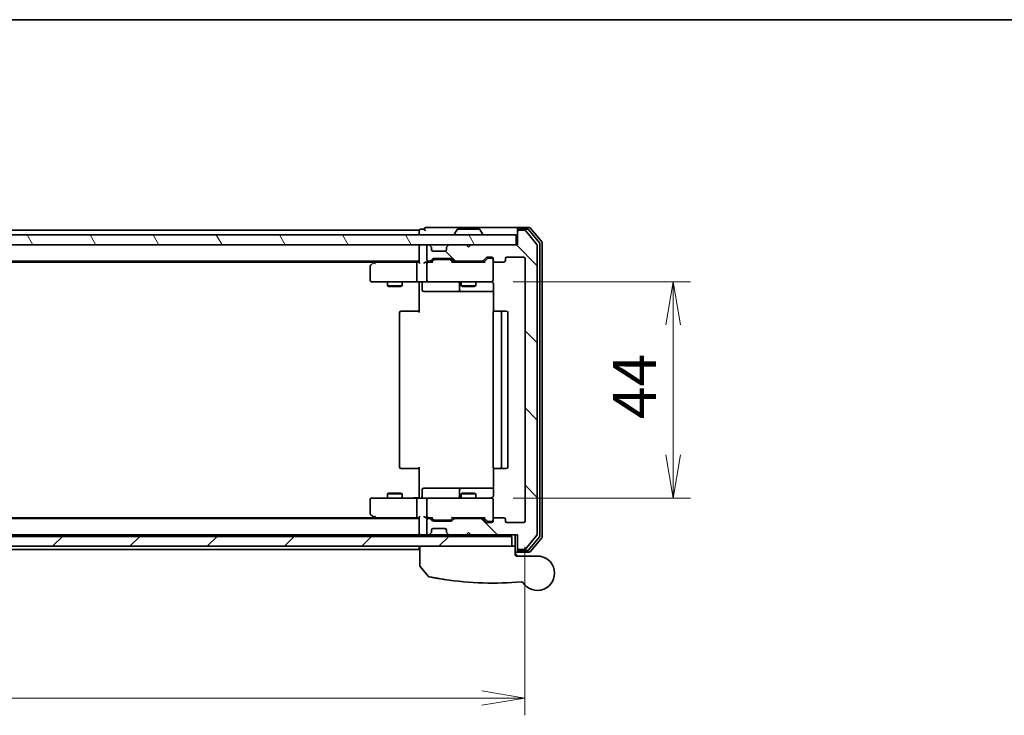
# Model space of a CAD drawing. Units: millimetres. Extents: x -1914 to 5956, y 28 to 1439.
# Drawn here: x 505 to 705, y 870 to 1012 of the extents above; entities that cross this region are included whole.
import ezdxf

# ---------------------------------------------------------------- set-up
doc = ezdxf.new("R2010")
doc.units = ezdxf.units.MM
doc.header["$LTSCALE"] = 3.5
doc.layers.get('Defpoints').update_dxf_attribs({"lineweight": 25})
for name, color, linetype, lineweight in [('Border (ISO)', 7, 'Continuous', 35), ('Dimension (ISO)', 7, 'Continuous', 18), ('Hatch (ISO)', 1, 'Continuous', 18), ('Visible (ISO)', 7, 'Continuous', 35)]:
    doc.layers.add(name, color=color, linetype=linetype, lineweight=lineweight)
doc.styles.add('Note Text (TK)', font='MS PGothic.ttf')
doc.dimstyles.new('Default - Method 1b (TK)', dxfattribs={"dimscale": 3.5, "dimtxt": 2.5, "dimasz": 2.5, "dimexe": 1, "dimexo": 1.5, "dimgap": 1, "dimtad": 1, "dimrnd": 1e-08, "dimdsep": 46, "dimtxsty": 'Note Text (TK)', "dimblk": 'OPEN', "dimcen": 0.09, "dimdle": 5, "dimclrd": 100, "dimclre": 100, "dimclrt": 7, "dimadec": 1, "dimazin": 1, "dimtfac": 1, "dimtmove": 0, "dimatfit": 3, "dimldrblk": 'OPEN', "dimfxl": 1, "dimtolj": 1, "dimlwd": -1, "dimlwe": -1, "dimarcsym": 0})

# ---------------------------------------------------------------- blocks, each defined once
blk = doc.blocks.new('Borders tk図枠')
at = {"layer": 'Border (ISO)'}
blk.add_line((14.5, 289), (405.5, 289), dxfattribs=at)
blk = doc.blocks.new('_Open')
at = {"color": 0, "linetype": 'ByBlock', "lineweight": -2}
for p, q in [((-1, 0.167), (0, 0)), ((-1, -0.167), (0, 0)), ((0, 0), (-1, 0))]:
    blk.add_line(p, q, dxfattribs=at)
blk = doc.blocks.new('*D8')
at = {"layer": 'Defpoints', "color": 0}
for p in [(599.92, 958.21), (599.92, 914.21), (637.74, 914.21)]:
    blk.add_point(p, dxfattribs=at)
at = {"layer": 'Dimension (ISO)', "color": 100}
for p, q in [((605.17, 958.21), (641.24, 958.21)), ((637.74, 949.46), (637.74, 922.96)), ((605.17, 914.21), (641.24, 914.21))]:
    blk.add_line(p, q, dxfattribs=at)
at = {"layer": 'Dimension (ISO)', "color": 100, "xscale": 8.75, "yscale": 8.75, "zscale": 8.75}
for p, rotation in [((637.74, 958.21), 90), ((637.74, 914.21), 270)]:
    blk.add_blockref('_Open', p, dxfattribs=dict(at, rotation=rotation))
at = {"layer": 'Dimension (ISO)', "color": 7, "insert": (629.86, 930.27), "char_height": 8.75, "attachment_point": 4, "rotation": 90, "style": 'Note Text (TK)'}
blk.add_mtext('\\A1;44', dxfattribs=at)
blk = doc.blocks.new('*D9')
at = {"layer": 'Defpoints', "color": 0}
for p in [(314.6, 909.51), (607.6, 909.51), (607.6, 873.51)]:
    blk.add_point(p, dxfattribs=at)
at = {"layer": 'Dimension (ISO)', "color": 100}
for p, q in [((314.6, 904.26), (314.6, 870.01)), ((607.6, 904.26), (607.6, 870.01)), ((323.35, 873.51), (598.85, 873.51))]:
    blk.add_line(p, q, dxfattribs=at)
at = {"layer": 'Dimension (ISO)', "color": 100, "xscale": 8.75, "yscale": 8.75, "zscale": 8.75, "rotation": 180}
blk.add_blockref('_Open', (314.6, 873.51), dxfattribs=at)
at = {"layer": 'Dimension (ISO)', "color": 100, "xscale": 8.75, "yscale": 8.75, "zscale": 8.75}
blk.add_blockref('_Open', (607.6, 873.51), dxfattribs=at)
at = {"layer": 'Dimension (ISO)', "color": 7, "insert": (452.2, 881.39), "char_height": 8.75, "attachment_point": 4, "style": 'Note Text (TK)'}
blk.add_mtext('\\A1;293', dxfattribs=at)

msp = doc.modelspace()

# ---------------------------------------------------------------- hatches: boundary and pattern name
at = {"layer": 'Hatch (ISO)'}
h = msp.add_hatch(dxfattribs=at)
h.set_pattern_fill('ANSI31', color=256, scale=88.9, angle=75.000175, style=0)
h.set_pattern_definition([(120.0002, (0, 0), (-9.62369, -5.55628), [])])
h.paths.add_polyline_path([(605.8018, 965.7109), (605.8018, 967.7109), (316.4018, 967.7109), (316.4018, 965.7109)])
h = msp.add_hatch(dxfattribs=at)
h.set_pattern_fill('ANSI31', color=256, scale=88.9, angle=90.00021, style=0)
h.set_pattern_definition([(135.0002, (0, 0), (-7.8577, -7.85775), [])])
edge = h.paths.add_edge_path()
edge.add_ellipse((606.4018, 904.0109), major_axis=(0, -0.3), ratio=1, start_angle=270, end_angle=360)
edge.add_line((606.4018, 903.7109), (607.4613, 903.7109))
edge.add_ellipse((607.4613, 904.0109), major_axis=(0.3, 0), ratio=1, start_angle=270, end_angle=320.194429)
edge.add_line((607.6918, 903.8189), (610.0323, 906.6275))
edge.add_ellipse((609.8018, 906.8196), major_axis=(0.1921, 0.2305), ratio=1, start_angle=270, end_angle=309.805571)
edge.add_line((610.1018, 906.8196), (610.1018, 965.6023))
edge.add_ellipse((609.8018, 965.6023), major_axis=(0, 0.3), ratio=1, start_angle=270, end_angle=309.805571)
edge.add_line((610.0323, 965.7944), (607.6918, 968.603))
edge.add_ellipse((607.4613, 968.4109), major_axis=(-0.1921, 0.2305), ratio=1, start_angle=270, end_angle=320.194429)
edge.add_line((607.4613, 968.7109), (606.4018, 968.7109))
edge.add_ellipse((606.4018, 968.4109), major_axis=(-0.3, 0), ratio=1, start_angle=270, end_angle=360)
edge.add_line((606.1018, 968.4109), (606.1018, 965.7109))
edge.add_line((606.1018, 965.7109), (596.6018, 965.7109))
edge.add_line((596.6018, 965.7109), (596.1018, 965.2109))
edge.add_line((596.1018, 965.2109), (595.6018, 965.7109))
edge.add_line((595.6018, 965.7109), (592.2261, 965.7109))
edge.add_ellipse((592.2261, 965.4109), major_axis=(-0.3, 0), ratio=1, start_angle=270, end_angle=315)
edge.add_line((592.014, 965.6231), (591.6897, 965.2988))
edge.add_ellipse((591.9018, 965.0867), major_axis=(-0.2121, -0.2121), ratio=1, start_angle=270, end_angle=315)
edge.add_line((591.6018, 965.0867), (591.6018, 964.7109))
edge.add_ellipse((591.3018, 964.7109), major_axis=(0, -0.3), ratio=1, start_angle=0, end_angle=90, ccw=False)
edge.add_line((591.3018, 964.4109), (588.9018, 964.4109))
edge.add_ellipse((588.9018, 964.7109), major_axis=(-0.3, 0), ratio=1, start_angle=0, end_angle=90, ccw=False)
edge.add_line((588.6018, 964.7109), (588.6018, 965.0867))
edge.add_ellipse((588.3018, 965.0867), major_axis=(0, 0.3), ratio=1, start_angle=270, end_angle=315)
edge.add_line((588.514, 965.2988), (588.1897, 965.6231))
edge.add_ellipse((587.9776, 965.4109), major_axis=(-0.2121, 0.2121), ratio=1, start_angle=270, end_angle=315)
edge.add_line((587.9776, 965.7109), (587.9018, 965.7109))
edge.add_ellipse((587.9018, 965.4109), major_axis=(-0.3, 0), ratio=1, start_angle=270, end_angle=360)
edge.add_line((587.6018, 965.4109), (587.6018, 962.7109))
edge.add_ellipse((587.9018, 962.7109), major_axis=(0, -0.3), ratio=1, start_angle=270, end_angle=360)
edge.add_line((587.9018, 962.4109), (588.2776, 962.4109))
edge.add_ellipse((588.2776, 962.7109), major_axis=(0.3, 0), ratio=1, start_angle=270, end_angle=315)
edge.add_line((588.4897, 962.4988), (588.814, 962.8231))
edge.add_ellipse((589.0261, 962.6109), major_axis=(0.2121, 0.2121), ratio=1, start_angle=45, end_angle=90, ccw=False)
edge.add_line((589.0261, 962.9109), (592.5276, 962.9109))
edge.add_ellipse((592.5276, 962.6109), major_axis=(0.3, 0), ratio=1, start_angle=45, end_angle=90, ccw=False)
edge.add_line((592.7397, 962.8231), (593.064, 962.4988))
edge.add_ellipse((593.2761, 962.7109), major_axis=(0.2121, -0.2121), ratio=1, start_angle=270, end_angle=315)
edge.add_line((593.2761, 962.4109), (598.9276, 962.4109))
edge.add_ellipse((598.9276, 962.7109), major_axis=(0.3, 0), ratio=1, start_angle=270, end_angle=315)
edge.add_line((599.1397, 962.4988), (599.764, 963.1231))
edge.add_ellipse((599.9761, 962.9109), major_axis=(0.2121, 0.2121), ratio=1, start_angle=45, end_angle=90, ccw=False)
edge.add_line((599.9761, 963.2109), (600.8018, 963.2109))
edge.add_ellipse((600.8018, 962.9109), major_axis=(0.3, 0), ratio=1, start_angle=0, end_angle=90, ccw=False)
edge.add_line((601.1018, 962.9109), (601.1018, 962.5109))
edge.add_ellipse((601.4018, 962.5109), major_axis=(0, -0.3), ratio=1, start_angle=270, end_angle=360)
edge.add_line((601.4018, 962.2109), (603.3018, 962.2109))
edge.add_ellipse((603.3018, 962.5109), major_axis=(0.3, 0), ratio=1, start_angle=270, end_angle=360)
edge.add_line((603.6018, 962.5109), (603.6018, 962.9109))
edge.add_ellipse((603.9018, 962.9109), major_axis=(0, 0.3), ratio=1, start_angle=0, end_angle=90, ccw=False)
edge.add_line((603.9018, 963.2109), (607.3018, 963.2109))
edge.add_ellipse((607.3018, 962.9109), major_axis=(0.3, 0), ratio=1, start_angle=0, end_angle=90, ccw=False)
edge.add_line((607.6018, 962.9109), (607.6018, 909.5109))
edge.add_ellipse((607.3018, 909.5109), major_axis=(0, -0.3), ratio=1, start_angle=0, end_angle=90, ccw=False)
edge.add_line((607.3018, 909.2109), (603.9018, 909.2109))
edge.add_ellipse((603.9018, 909.5109), major_axis=(-0.3, 0), ratio=1, start_angle=0, end_angle=90, ccw=False)
edge.add_line((603.6018, 909.5109), (603.6018, 909.9109))
edge.add_ellipse((603.3018, 909.9109), major_axis=(0, 0.3), ratio=1, start_angle=270, end_angle=360)
edge.add_line((603.3018, 910.2109), (601.4018, 910.2109))
edge.add_ellipse((601.4018, 909.9109), major_axis=(-0.3, 0), ratio=1, start_angle=270, end_angle=360)
edge.add_line((601.1018, 909.9109), (601.1018, 909.5109))
edge.add_ellipse((600.8018, 909.5109), major_axis=(0, -0.3), ratio=1, start_angle=0, end_angle=90, ccw=False)
edge.add_line((600.8018, 909.2109), (599.9761, 909.2109))
edge.add_ellipse((599.9761, 909.5109), major_axis=(-0.3, 0), ratio=1, start_angle=45, end_angle=90, ccw=False)
edge.add_line((599.764, 909.2988), (599.1397, 909.9231))
edge.add_ellipse((598.9276, 909.7109), major_axis=(-0.2121, 0.2121), ratio=1, start_angle=270, end_angle=315)
edge.add_line((598.9276, 910.0109), (593.2761, 910.0109))
edge.add_ellipse((593.2761, 909.7109), major_axis=(-0.3, 0), ratio=1, start_angle=270, end_angle=315)
edge.add_line((593.064, 909.9231), (592.7397, 909.5988))
edge.add_ellipse((592.5276, 909.8109), major_axis=(-0.2121, -0.2121), ratio=1, start_angle=45, end_angle=90, ccw=False)
edge.add_line((592.5276, 909.5109), (589.0261, 909.5109))
edge.add_ellipse((589.0261, 909.8109), major_axis=(-0.3, 0), ratio=1, start_angle=45, end_angle=90, ccw=False)
edge.add_line((588.814, 909.5988), (588.4897, 909.9231))
edge.add_ellipse((588.2776, 909.7109), major_axis=(-0.2121, 0.2121), ratio=1, start_angle=270, end_angle=315)
edge.add_line((588.2776, 910.0109), (587.9018, 910.0109))
edge.add_ellipse((587.9018, 909.7109), major_axis=(-0.3, 0), ratio=1, start_angle=270, end_angle=360)
edge.add_line((587.6018, 909.7109), (587.6018, 907.0109))
edge.add_ellipse((587.9018, 907.0109), major_axis=(0, -0.3), ratio=1, start_angle=270, end_angle=360)
edge.add_line((587.9018, 906.7109), (587.9776, 906.7109))
edge.add_ellipse((587.9776, 907.0109), major_axis=(0.3, 0), ratio=1, start_angle=270, end_angle=315)
edge.add_line((588.1897, 906.7988), (588.514, 907.1231))
edge.add_ellipse((588.3018, 907.3352), major_axis=(0.2121, 0.2121), ratio=1, start_angle=270, end_angle=315)
edge.add_line((588.6018, 907.3352), (588.6018, 907.7109))
edge.add_ellipse((588.9018, 907.7109), major_axis=(0, 0.3), ratio=1, start_angle=0, end_angle=90, ccw=False)
edge.add_line((588.9018, 908.0109), (591.3018, 908.0109))
edge.add_ellipse((591.3018, 907.7109), major_axis=(0.3, 0), ratio=1, start_angle=0, end_angle=90, ccw=False)
edge.add_line((591.6018, 907.7109), (591.6018, 907.3352))
edge.add_ellipse((591.9018, 907.3352), major_axis=(0, -0.3), ratio=1, start_angle=270, end_angle=315)
edge.add_line((591.6897, 907.1231), (592.014, 906.7988))
edge.add_ellipse((592.2261, 907.0109), major_axis=(0.2121, -0.2121), ratio=1, start_angle=270, end_angle=315)
edge.add_line((592.2261, 906.7109), (595.6018, 906.7109))
edge.add_line((595.6018, 906.7109), (596.1018, 907.2109))
edge.add_line((596.1018, 907.2109), (596.6018, 906.7109))
edge.add_line((596.6018, 906.7109), (606.1018, 906.7109))
edge.add_line((606.1018, 906.7109), (606.1018, 904.0109))
h = msp.add_hatch(dxfattribs=at)
h.set_pattern_fill('ANSI31', color=256, scale=88.9, style=0)
h.set_pattern_definition([(45, (0, 0), (-7.85772, 7.85772), [])])
h.paths.add_polyline_path([(604.9018, 904.4109), (604.9018, 906.4109), (317.3018, 906.4109), (317.3018, 904.4109)])

# ---------------------------------------------------------------- linework, layer by layer
at = {"layer": 'Visible (ISO)'}
for p, q in [((605.8018, 967.7109), (316.4018, 967.7109)), ((586.1018, 968.7109), (336.1018, 968.7109)), ((586.1018, 968.7109), (586.1018, 968.4109)), ((586.1018, 968.4109), (586.1018, 967.7109)), ((587.1018, 968.9109), (586.4018, 968.9109)), ((591.1018, 969.2109), (587.4018, 969.2109)), ((606.4018, 969.2109), (591.1018, 969.2109)), ((593.2018, 967.8109), (593.2018, 967.8516)), ((593.7927, 968.8199), (593.2342, 967.9606)), ((598.2433, 968.9109), (593.9604, 968.9109)), ((598.411, 968.8199), (598.9695, 967.9606)), ((599.0018, 967.8109), (599.0018, 967.8516)), ((605.8018, 965.7109), (605.8018, 967.7109)), ((606.1018, 968.6109), (606.1018, 968.9109)), ((606.1018, 968.6109), (606.1018, 968.4109)), ((606.1018, 968.4109), (606.1018, 965.7109)), ((608.4613, 969.2109), (606.4018, 969.2109)), ((608.0605, 968.9109), (606.4018, 968.9109)), ((607.4613, 968.7109), (606.4018, 968.7109)), ((610.0323, 965.7944), (607.6918, 968.603)), ((610.5323, 966.1134), (608.2909, 968.803)), ((611.0323, 966.2944), (608.6918, 969.103)), ((316.4018, 965.7109), (605.8018, 965.7109)), ((586.1018, 965.7109), (586.1018, 965.4109)), ((586.1018, 965.4109), (586.1018, 962.1231)), ((587.6018, 965.4109), (587.6018, 962.7109)), ((587.9776, 965.7109), (587.9018, 965.7109)), ((588.514, 965.2988), (588.1897, 965.6231)), ((588.5344, 965.2784), (588.514, 965.2988)), ((591.6897, 965.2988), (591.6693, 965.2784)), ((592.014, 965.6231), (591.6897, 965.2988)), ((595.6018, 965.7109), (592.2261, 965.7109)), ((596.1018, 965.2109), (595.6018, 965.7109)), ((596.6018, 965.7109), (596.1018, 965.2109)), ((606.1018, 965.7109), (596.6018, 965.7109)), ((610.1018, 906.8196), (610.1018, 965.6023)), ((610.6018, 906.5006), (610.6018, 965.9213)), ((611.1018, 906.3196), (611.1018, 966.1023)), ((588.6018, 964.7109), (588.6018, 965.0867)), ((591.3018, 964.4109), (588.9018, 964.4109)), ((591.6018, 965.0867), (591.6018, 964.7109)), ((336.1018, 962.4109), (586.1018, 962.4109)), ((345.1685, 962.2109), (577.0352, 962.2109)), ((576.1018, 961.3609), (576.1018, 958.5109)), ((576.9552, 962.1509), (576.2218, 961.6009)), ((577.3018, 962.4109), (576.9552, 962.1509)), ((577.1652, 961.9109), (577.0096, 962.0665)), ((585.7261, 962.2109), (577.1352, 962.2109)), ((585.6018, 958.5109), (585.6018, 961.9109)), ((586.1018, 962.2109), (585.7261, 962.2109)), ((587.9018, 962.2109), (587.5261, 962.2109)), ((587.6018, 961.9109), (587.6018, 958.5109)), ((587.9018, 962.4109), (588.2776, 962.4109)), ((588.7779, 962.2109), (587.9018, 962.2109)), ((588.4897, 962.4988), (588.814, 962.8231)), ((588.6018, 962.2109), (589.014, 962.6231)), ((589.0261, 962.9109), (592.5276, 962.9109)), ((589.3696, 962.7109), (589.2261, 962.7109)), ((592.1841, 962.7109), (589.3696, 962.7109)), ((592.3276, 962.7109), (592.1841, 962.7109)), ((592.9518, 962.2109), (592.5397, 962.6231)), ((592.7397, 962.8231), (593.064, 962.4988)), ((599.4279, 962.2109), (592.7758, 962.2109)), ((593.2761, 962.4109), (598.9276, 962.4109)), ((594.6018, 962.4109), (594.6018, 962.2109)), ((597.6018, 962.4109), (597.6018, 962.2109)), ((599.1397, 962.4988), (599.764, 963.1231)), ((599.964, 962.9231), (599.2518, 962.2109)), ((599.9761, 963.2109), (600.8018, 963.2109)), ((600.3126, 963.0109), (600.1761, 963.0109)), ((600.8018, 963.0109), (600.3126, 963.0109)), ((601.1018, 962.9109), (601.1018, 962.5109)), ((601.1018, 958.5109), (601.1018, 962.5109)), ((601.4018, 962.2109), (603.3018, 962.2109)), ((603.6018, 962.5109), (603.6018, 962.9109)), ((603.9018, 963.2109), (607.3018, 963.2109)), ((607.6018, 962.9109), (607.6018, 909.5109)), ((576.4018, 958.2109), (577.1652, 958.2109)), ((577.1652, 958.2109), (585.7261, 958.2109)), ((579.6018, 958.2109), (579.6018, 957.3609)), ((579.6018, 957.3609), (582.6018, 957.3609)), ((579.9086, 957.2076), (579.6018, 957.3609)), ((582.2951, 957.2076), (582.6018, 957.3609)), ((582.6018, 958.2109), (582.6018, 957.3609)), ((587.9018, 958.2109), (585.7261, 958.2109)), ((586.1018, 957.9859), (586.1018, 958.2032)), ((586.1018, 957.9859), (586.1018, 957.7109)), ((586.1018, 951.9109), (586.1018, 957.7109)), ((586.7032, 957.9109), (586.7032, 956.5109)), ((587.9018, 958.2109), (588.7201, 958.2109)), ((588.7201, 958.2109), (599.9164, 958.2109)), ((594.3073, 957.9109), (594.3073, 956.5109)), ((594.6018, 958.2109), (594.6018, 957.3609)), ((594.6018, 957.3609), (597.6018, 957.3609)), ((594.9086, 957.2076), (594.6018, 957.3609)), ((597.2951, 957.2076), (597.6018, 957.3609)), ((597.6018, 958.2109), (597.6018, 957.3609)), ((599.9164, 958.2109), (600.8018, 958.2109)), ((601.1018, 958.4876), (601.1018, 958.5109)), ((601.1917, 957.7109), (601.1917, 952.125)), ((582.2951, 957.2076), (579.9086, 957.2076)), ((587.0032, 956.2109), (590.9328, 956.2109)), ((590.9328, 956.2109), (594.6073, 956.2109)), ((594.6073, 956.2109), (594.7789, 956.2109)), ((594.7789, 956.2109), (601.1917, 956.2109)), ((597.2951, 957.2076), (594.9086, 957.2076)), ((582.1018, 951.9109), (582.1018, 920.5109)), ((582.4018, 952.2109), (582.4604, 952.2109)), ((583.1675, 952.2109), (582.4604, 952.2109)), ((583.1675, 952.2109), (583.309, 952.2109)), ((585.6876, 952.2109), (583.309, 952.2109)), ((585.6876, 952.2109), (586.1018, 952.2109)), ((601.1018, 951.9109), (601.1018, 920.5109)), ((601.4018, 952.2109), (601.4604, 952.2109)), ((602.1675, 952.2109), (601.4604, 952.2109)), ((602.1675, 952.2109), (602.309, 952.2109)), ((602.5018, 952.2109), (602.309, 952.2109)), ((603.8018, 952.2109), (602.5018, 952.2109)), ((602.8018, 920.5109), (602.8018, 951.9109)), ((604.1018, 920.5109), (604.1018, 951.9109)), ((582.4604, 920.2109), (582.4018, 920.2109)), ((582.4604, 920.2109), (583.1675, 920.2109)), ((583.309, 920.2109), (583.1675, 920.2109)), ((583.309, 920.2109), (585.6876, 920.2109)), ((586.1018, 920.2109), (585.6876, 920.2109)), ((586.1018, 914.7109), (586.1018, 920.5109)), ((601.1917, 920.2969), (601.1917, 914.7109)), ((601.4604, 920.2109), (601.4018, 920.2109)), ((601.4604, 920.2109), (602.1675, 920.2109)), ((602.309, 920.2109), (602.1675, 920.2109)), ((602.309, 920.2109), (602.5018, 920.2109)), ((602.5018, 920.2109), (603.8018, 920.2109)), ((579.9086, 915.2143), (579.6018, 915.0609)), ((579.9086, 915.2143), (582.2951, 915.2143)), ((582.2951, 915.2143), (582.6018, 915.0609)), ((586.7032, 914.5109), (586.7032, 915.9109)), ((590.9328, 916.2109), (587.0032, 916.2109)), ((594.6073, 916.2109), (590.9328, 916.2109)), ((594.3073, 915.9109), (594.3073, 914.5109)), ((594.9086, 915.2143), (594.6018, 915.0609)), ((594.7789, 916.2109), (594.6073, 916.2109)), ((601.1917, 916.2109), (594.7789, 916.2109)), ((594.9086, 915.2143), (597.2951, 915.2143)), ((597.2951, 915.2143), (597.6018, 915.0609)), ((576.1018, 913.9109), (576.1018, 911.0609)), ((577.1652, 914.2109), (576.4018, 914.2109)), ((585.7261, 914.2109), (577.1652, 914.2109)), ((582.6018, 915.0609), (579.6018, 915.0609)), ((579.6018, 914.2109), (579.6018, 915.0609)), ((582.6018, 914.2109), (582.6018, 915.0609)), ((585.6018, 910.5109), (585.6018, 913.9109)), ((585.7261, 914.2109), (587.9018, 914.2109)), ((586.1018, 914.7109), (586.1018, 914.436)), ((586.1018, 914.2187), (586.1018, 914.436)), ((587.6018, 913.9109), (587.6018, 910.5109)), ((588.7201, 914.2109), (587.9018, 914.2109)), ((599.9164, 914.2109), (588.7201, 914.2109)), ((597.6018, 915.0609), (594.6018, 915.0609)), ((594.6018, 914.2109), (594.6018, 915.0609)), ((597.6018, 914.2109), (597.6018, 915.0609)), ((600.8018, 914.2109), (599.9164, 914.2109)), ((601.1018, 913.9109), (601.1018, 913.9343)), ((601.1018, 909.9109), (601.1018, 913.9109)), ((586.1018, 910.0109), (336.1018, 910.0109)), ((577.0352, 910.2109), (345.1685, 910.2109)), ((576.2218, 910.8209), (576.9552, 910.2709)), ((576.9552, 910.2709), (577.3018, 910.0109)), ((577.1652, 910.5109), (577.0096, 910.3553)), ((577.1352, 910.2109), (585.7261, 910.2109)), ((585.7261, 910.2109), (586.1018, 910.2109)), ((586.1018, 910.2988), (586.1018, 907.0109)), ((587.5261, 910.2109), (587.9018, 910.2109)), ((587.6018, 909.7109), (587.6018, 907.0109)), ((587.9018, 910.2109), (588.7779, 910.2109)), ((588.2776, 910.0109), (587.9018, 910.0109)), ((588.814, 909.5988), (588.4897, 909.9231)), ((589.014, 909.7988), (588.6018, 910.2109)), ((592.5276, 909.5109), (589.0261, 909.5109)), ((589.2261, 909.7109), (589.3696, 909.7109)), ((589.3696, 909.7109), (592.1841, 909.7109)), ((592.1841, 909.7109), (592.3276, 909.7109)), ((592.9518, 910.2109), (592.5397, 909.7988)), ((593.064, 909.9231), (592.7397, 909.5988)), ((592.7758, 910.2109), (599.4279, 910.2109)), ((598.9276, 910.0109), (593.2761, 910.0109)), ((594.6018, 910.0109), (594.6018, 910.2109)), ((597.6018, 910.0109), (597.6018, 910.2109)), ((599.764, 909.2988), (599.1397, 909.9231)), ((599.964, 909.4988), (599.2518, 910.2109)), ((600.8018, 909.2109), (599.9761, 909.2109)), ((600.1761, 909.4109), (600.3126, 909.4109)), ((600.3126, 909.4109), (600.8018, 909.4109)), ((601.1018, 909.9109), (601.1018, 909.5109)), ((603.3018, 910.2109), (601.4018, 910.2109)), ((603.6018, 909.5109), (603.6018, 909.9109)), ((607.3018, 909.2109), (603.9018, 909.2109)), ((588.6018, 907.3352), (588.6018, 907.7109)), ((588.9018, 908.0109), (591.3018, 908.0109)), ((591.6018, 907.7109), (591.6018, 907.3352)), ((595.6018, 906.7109), (596.1018, 907.2109)), ((596.1018, 907.2109), (596.6018, 906.7109)), ((604.9018, 906.4109), (317.3018, 906.4109)), ((336.1018, 906.7109), (586.1018, 906.7109)), ((586.1018, 907.0109), (586.1018, 906.7109)), ((586.1018, 906.7109), (586.1018, 906.4109)), ((586.4018, 906.7109), (587.2261, 906.7109)), ((587.2261, 906.7109), (587.9018, 906.7109)), ((587.9018, 906.7109), (587.9776, 906.7109)), ((587.9776, 906.7109), (588.4018, 906.7109)), ((588.1897, 906.7988), (588.514, 907.1231)), ((588.4018, 906.7109), (588.5018, 906.7109)), ((590.3495, 906.7109), (588.5018, 906.7109)), ((588.5018, 906.4109), (588.5018, 906.7109)), ((588.514, 907.1231), (588.5344, 907.1435)), ((592.2261, 906.7109), (590.3495, 906.7109)), ((591.6693, 907.1435), (591.6897, 907.1231)), ((591.6897, 907.1231), (592.014, 906.7988)), ((592.2261, 906.7109), (595.6018, 906.7109)), ((593.3518, 906.4109), (593.3518, 906.7109)), ((595.6018, 906.7109), (596.6018, 906.7109)), ((596.6018, 906.7109), (606.1018, 906.7109)), ((601.1018, 906.4109), (601.1018, 906.7109)), ((604.9018, 904.4109), (604.9018, 906.4109)), ((605.6018, 906.7109), (605.6018, 904.4109)), ((606.1018, 906.7109), (606.1018, 904.0109)), ((607.6918, 903.8189), (610.0323, 906.6275)), ((608.2909, 903.6189), (610.5323, 906.3085)), ((608.6918, 903.3189), (611.0323, 906.1275)), ((317.3018, 904.4109), (604.9018, 904.4109)), ((336.1018, 903.7109), (586.1018, 903.7109)), ((586.1018, 904.4109), (586.1018, 904.0109)), ((586.1018, 904.0109), (586.1018, 903.7109)), ((586.2018, 900.4798), (586.2018, 904.4109)), ((605.6018, 904.4109), (604.9018, 904.4109)), ((605.6018, 904.4109), (605.6018, 902.7109)), ((605.6018, 903.2109), (606.4018, 903.2109)), ((606.1018, 904.0109), (606.1018, 903.8109)), ((606.1018, 903.5109), (606.1018, 903.8109)), ((606.4018, 903.7109), (607.4613, 903.7109)), ((606.4018, 903.5109), (608.0605, 903.5109)), ((606.4018, 903.2109), (608.4613, 903.2109)), ((605.6018, 902.9109), (606.1018, 902.4109)), ((605.9018, 902.4109), (610.1018, 902.4109)), ((587.8947, 898.2868), (586.2689, 900.2908))]:
    msp.add_line(p, q, dxfattribs=at)
for centre, radius, start, end in [((586.4018, 968.6109), 0.3, 90, 180), ((587.4018, 968.9109), 0.3, 90, 180), ((587.4018, 968.9109), 0.3, 180, 270), ((593.4018, 967.8516), 0.2, 146.976132, 180), ((593.3018, 967.8109), 0.1, 180, 270), ((593.9604, 968.7109), 0.2, 90, 146.976132), ((598.2433, 968.7109), 0.2, 33.023868, 90), ((598.9018, 967.8109), 0.1, 270, 0), ((598.8018, 967.8516), 0.2, 0, 33.023868), ((606.4018, 968.9109), 0.3, 90, 180), ((606.4018, 968.6109), 0.3, 90, 180), ((606.4018, 968.4109), 0.3, 90, 180), ((607.4613, 968.4109), 0.3, 39.805571, 90), ((608.0605, 968.6109), 0.3, 39.805571, 90), ((608.4613, 968.9109), 0.3, 39.805571, 90), ((586.4018, 965.4109), 0.3, 90, 180), ((587.9018, 965.4109), 0.3, 90, 180), ((587.9776, 965.4109), 0.3, 45, 90), ((588.3018, 965.0867), 0.3, 0, 45), ((591.9018, 965.0867), 0.3, 135, 180), ((592.2261, 965.4109), 0.3, 90, 135), ((609.8018, 965.6023), 0.3, 0, 39.805571), ((610.3018, 965.9213), 0.3, 0, 39.805571), ((610.8018, 966.1023), 0.3, 0, 39.805571), ((588.9018, 964.7109), 0.3, 180, 270), ((591.3018, 964.7109), 0.3, 270, 0), ((576.4018, 961.3609), 0.3, 126.869898, 180), ((577.1352, 961.9109), 0.3, 113.437984, 126.869898), ((577.1352, 961.9109), 0.3, 90, 113.437984), ((587.9018, 962.7109), 0.3, 180, 270), ((587.9018, 961.9109), 0.3, 148.755545, 180), ((587.9018, 961.9109), 0.3, 90, 113.437996), ((588.2776, 962.7109), 0.3, 270, 315), ((589.0261, 962.6109), 0.3, 90, 135), ((592.5276, 962.6109), 0.3, 45, 90), ((593.2761, 962.7109), 0.3, 225, 270), ((598.9276, 962.7109), 0.3, 270, 315), ((599.9761, 962.9109), 0.3, 90, 135), ((600.8018, 962.9109), 0.3, 0, 90), ((600.8018, 962.7109), 0.3, 0, 90), ((601.4018, 962.5109), 0.3, 180, 270), ((603.3018, 962.5109), 0.3, 270, 0), ((603.9018, 962.9109), 0.3, 90, 180), ((607.3018, 962.9109), 0.3, 0, 90), ((576.4018, 958.5109), 0.3, 180, 270), ((586.4032, 957.9109), 0.3, 0, 90), ((587.9018, 958.5109), 0.3, 180, 270), ((594.0073, 957.9109), 0.3, 0, 90), ((600.6018, 957.7109), 0.5, 75.522488, 90), ((600.8018, 958.4855), 0.3, 255.522488, 0), ((600.8018, 958.5109), 0.3, 270, 0), ((587.0032, 956.5109), 0.3, 180, 270), ((594.6073, 956.5109), 0.3, 180, 270), ((582.4018, 951.9109), 0.3, 90, 180), ((601.4018, 951.9109), 0.3, 90, 180), ((602.5018, 951.9109), 0.3, 0, 90), ((603.8018, 951.9109), 0.3, 0, 90), ((582.4018, 920.5109), 0.3, 180, 270), ((601.4018, 920.5109), 0.3, 180, 270), ((602.5018, 920.5109), 0.3, 270, 0), ((603.8018, 920.5109), 0.3, 270, 0), ((587.0032, 915.9109), 0.3, 90, 180), ((594.6073, 915.9109), 0.3, 90, 180), ((576.4018, 913.9109), 0.3, 90, 180), ((586.4032, 914.5109), 0.3, 270, 0), ((587.9018, 913.9109), 0.3, 90, 180), ((594.0073, 914.5109), 0.3, 270, 0), ((600.6018, 914.7109), 0.5, 270, 284.477512), ((600.8018, 913.9363), 0.3, 0, 104.477512), ((600.8018, 913.9109), 0.3, 0, 90), ((576.4018, 911.0609), 0.3, 180, 233.130102), ((577.1352, 910.5109), 0.3, 233.130102, 246.562021), ((577.1352, 910.5109), 0.3, 246.562004, 270), ((587.9018, 910.5109), 0.3, 180, 211.244455), ((587.9018, 909.7109), 0.3, 90, 180), ((587.9018, 910.5109), 0.3, 246.562016, 270), ((588.2776, 909.7109), 0.3, 45, 90), ((589.0261, 909.8109), 0.3, 225, 270), ((592.5276, 909.8109), 0.3, 270, 315), ((593.2761, 909.7109), 0.3, 90, 135), ((598.9276, 909.7109), 0.3, 45, 90), ((599.9761, 909.5109), 0.3, 225, 270), ((600.8018, 909.7109), 0.3, 270, 0), ((600.8018, 909.5109), 0.3, 270, 0), ((601.4018, 909.9109), 0.3, 90, 180), ((603.3018, 909.9109), 0.3, 0, 90), ((603.9018, 909.5109), 0.3, 180, 270), ((607.3018, 909.5109), 0.3, 270, 0), ((588.3018, 907.3352), 0.3, 315, 0), ((588.9018, 907.7109), 0.3, 90, 180), ((591.3018, 907.7109), 0.3, 0, 90), ((591.9018, 907.3352), 0.3, 180, 225), ((586.4018, 907.0109), 0.3, 180, 270), ((587.9018, 907.0109), 0.3, 180, 270), ((587.9776, 907.0109), 0.3, 270, 315), ((592.2261, 907.0109), 0.3, 225, 270), ((609.8018, 906.8196), 0.3, 320.194429, 0), ((610.3018, 906.5006), 0.3, 320.194429, 0), ((610.8018, 906.3196), 0.3, 320.194429, 0), ((586.4018, 903.8109), 0.3, 180, 228.189685), ((606.4018, 904.0109), 0.3, 180, 270), ((606.4018, 903.8109), 0.3, 180, 270), ((606.4018, 903.5109), 0.3, 180, 270), ((607.4613, 904.0109), 0.3, 270, 320.194429), ((608.0605, 903.8109), 0.3, 270, 320.194429), ((608.4613, 903.5109), 0.3, 270, 320.194429), ((605.9018, 902.7109), 0.3, 180, 270), ((610.1018, 898.9109), 3.5, 212.654412, 90), ((586.5018, 900.4798), 0.3, 180, 219.051897), ((588.1276, 898.4759), 0.3, 219.051897, 258.947767), ((601.2018, 965.4109), 68.5, 261.605654, 274.759524), ((606.9104, 896.8482), 0.3, 32.876581, 94.759524)]:
    msp.add_arc(centre, radius, start, end, dxfattribs=at)
for centre, major_axis, ratio, start_param, end_param in [((577.1652, 961.9335), (0.2411, 0.4823), 0.37002441, 1.47901306, 1.75373989), ((585.7261, 961.9109), (0, -0.3), 0.41421356, 3.14159265, 4.71238898), ((586.4018, 961.9109), (0.2772, -0.2772), 0.41421356, 3.53429174, 4.3196899), ((587.2261, 961.9109), (0.2772, 0.2772), 0.41421356, 1.17809725, 1.96349541), ((587.5261, 961.9109), (-0.4243, 0), 0.70710678, 4.71238898, 5.49778714), ((587.9018, 961.9335), (-0.2515, 0.483), 0.33843751, 1.12161563, 1.39634246), ((587.9341, 961.9109), (-0.6487, 0.2044), 0.33843751, 4.81863915, 5.05307036), ((588.8811, 961.9109), (0.1246, -0.2958), 0.40041045, 2.33106693, 2.97456804), ((589.2261, 962.4109), (-0.3, 0), 0.99985076, 4.71238898, 5.49786177), ((592.3276, 962.4109), (0.3, 0), 0.99985076, 0.78532354, 1.57079633), ((592.6726, 961.9109), (-0.1246, -0.2958), 0.40041045, 3.30861727, 3.95211838), ((599.5311, 961.9109), (0.1246, -0.2958), 0.40041045, 2.33106693, 2.97456804), ((600.1761, 962.7109), (-0.3, 0), 0.99985076, 4.71238898, 5.49786177), ((585.7261, 958.5109), (0, -0.3), 0.41421356, 4.71238898, 6.28318531), ((585.7261, 913.9109), (0, -0.3), 0.41421356, 3.14159265, 4.71238898), ((577.1652, 910.4884), (0.2411, -0.4823), 0.37002441, 4.52944541, 4.80417225), ((585.7261, 910.5109), (0, -0.3), 0.41421356, 4.71238898, 6.28318531), ((586.4018, 910.5109), (0.2772, 0.2772), 0.41421356, 1.96349541, 2.74889357), ((587.2261, 910.5109), (-0.2772, 0.2772), 0.41421356, 1.17809725, 1.96349541), ((587.5261, 910.5109), (-0.4243, 0), 0.70710678, 0.78539816, 1.57079633), ((587.9018, 910.4884), (-0.2515, -0.483), 0.33843751, 4.88684285, 5.16156968), ((587.9341, 910.5109), (-0.6487, -0.2044), 0.33843751, 1.23011504, 1.46454615), ((588.8811, 910.5109), (0.1246, 0.2958), 0.40041045, 3.30861727, 3.95211838), ((589.2261, 910.0109), (-0.3, 0), 0.99985076, 0.78532354, 1.57079633), ((592.3276, 910.0109), (0.3, 0), 0.99985076, 4.71238898, 5.49786177), ((592.6726, 910.5109), (-0.1246, 0.2958), 0.40041045, 2.33106693, 2.97456804), ((599.5311, 910.5109), (0.1246, 0.2958), 0.40041045, 3.30861727, 3.95211838), ((600.1761, 909.7109), (-0.3, 0), 0.99985076, 0.78532354, 1.57079633)]:
    msp.add_ellipse(centre, major_axis=major_axis, ratio=ratio, start_param=start_param, end_param=end_param, dxfattribs=at)
for points, knots in [([(577.0159, 962.1862), (577.0149, 962.1838), (577.014, 962.1812), (577.0087, 962.164), (577.0062, 962.1446), (577.0058, 962.1074), (577.007, 962.0866), (577.0096, 962.0665)], [0.3810312192, 0.3810312192, 0.3810312192, 0.3810312192, 0.382741903, 0.382741903, 0.3917616542, 0.3917616542, 0.3985536381, 0.3985536381, 0.3985536381, 0.3985536381]), ([(587.7825, 962.1862), (587.7763, 962.1835), (587.7702, 962.1806), (587.7377, 962.1638), (587.7085, 962.1423), (587.6724, 962.1054), (587.657, 962.0858), (587.6454, 962.0665)], [0.250886766, 0.250886766, 0.250886766, 0.250886766, 0.2528779694, 0.2528779694, 0.2619584182, 0.2619584182, 0.268388032, 0.268388032, 0.268388032, 0.268388032]), ([(584.9393, 958.2109), (585.0087, 958.2109), (585.0805, 958.2084), (585.2289, 958.2015), (585.3055, 958.1971), (585.4624, 958.1897), (585.5429, 958.1869), (585.7048, 958.185), (585.7862, 958.1859), (585.9465, 958.1909), (586.0253, 958.195), (586.1018, 958.1989)], [0, 0, 0, 0, 0.022954349, 0.022954349, 0.045908698, 0.045908698, 0.068863048, 0.068863048, 0.091817397, 0.091817397, 0.114771746, 0.114771746, 0.114771746, 0.114771746]), ([(600.8224, 958.1862), (600.8367, 958.1818), (600.8505, 958.1769), (600.9242, 958.1474), (600.9902, 958.1053), (601.0598, 958.0388), (601.0822, 958.0134), (601.1018, 957.9859)], [0.0906267725, 0.0906267725, 0.0906267725, 0.0906267725, 0.0948543073, 0.0948543073, 0.1144259318, 0.1144259318, 0.1237212871, 0.1237212871, 0.1237212871, 0.1237212871]), ([(601.1917, 957.7109), (601.1917, 957.7712), (601.1765, 957.8419), (601.1394, 957.9265), (601.1222, 957.9573), (601.1018, 957.9859)], [0.1514440253, 0.1514440253, 0.1514440253, 0.1514440253, 0.1695183242, 0.1695183242, 0.1791667634, 0.1791667634, 0.1791667634, 0.1791667634]), ([(584.9393, 914.2109), (585.0087, 914.2109), (585.0805, 914.2134), (585.2289, 914.2204), (585.3055, 914.2248), (585.4624, 914.2321), (585.5429, 914.235), (585.7048, 914.2369), (585.7862, 914.236), (585.9465, 914.2309), (586.0253, 914.2269), (586.1018, 914.2229)], [0, 0, 0, 0, 0.022954349, 0.022954349, 0.045908698, 0.045908698, 0.068863048, 0.068863048, 0.091817397, 0.091817397, 0.114771746, 0.114771746, 0.114771746, 0.114771746]), ([(601.1018, 914.436), (601.0822, 914.4085), (601.0598, 914.383), (600.9902, 914.3166), (600.9242, 914.2745), (600.8505, 914.245), (600.8367, 914.2401), (600.8224, 914.2357)], [-0.1237212871, -0.1237212871, -0.1237212871, -0.1237212871, -0.1144259318, -0.1144259318, -0.0948543073, -0.0948543073, -0.0906267725, -0.0906267725, -0.0906267725, -0.0906267725]), ([(601.1018, 914.436), (601.1222, 914.4645), (601.1394, 914.4953), (601.1765, 914.58), (601.1917, 914.6507), (601.1917, 914.7109)], [0.1237212871, 0.1237212871, 0.1237212871, 0.1237212871, 0.1333697264, 0.1333697264, 0.1514440253, 0.1514440253, 0.1514440253, 0.1514440253]), ([(577.0159, 910.2357), (577.0148, 910.2384), (577.0138, 910.2413), (577.0088, 910.2581), (577.006, 910.2795), (577.0059, 910.3165), (577.0071, 910.3361), (577.0096, 910.3553)], [0.250886766, 0.250886766, 0.250886766, 0.250886766, 0.2528779694, 0.2528779694, 0.2619584182, 0.2619584182, 0.268388032, 0.268388032, 0.268388032, 0.268388032]), ([(587.7825, 910.2357), (587.777, 910.2381), (587.7715, 910.2407), (587.7376, 910.2579), (587.7113, 910.2772), (587.674, 910.3145), (587.6575, 910.3352), (587.6454, 910.3553)], [0.3810312192, 0.3810312192, 0.3810312192, 0.3810312192, 0.382741903, 0.382741903, 0.3917616542, 0.3917616542, 0.3985536381, 0.3985536381, 0.3985536381, 0.3985536381]), ([(591.0331, 897.6699), (590.8243, 897.7012), (590.6167, 897.7334), (590.0905, 897.8173), (589.7802, 897.8693), (589.1324, 897.9816), (588.8149, 898.0398), (588.2501, 898.1457), (588.0701, 898.1814), (588.0701, 898.1814)], [0, 0, 0, 0, 0.063138437, 0.063138437, 0.164159936, 0.164159936, 0.295487885, 0.295487885, 0.472872473, 0.472872473, 0.472872473, 0.472872473]), ([(591.2018, 897.6448), (591.1738, 897.6489), (591.1458, 897.6531), (591.0896, 897.6614), (591.0613, 897.6657), (591.0331, 897.6699)], [0, 0, 0, 0, 0.0084562629, 0.0084562629, 0.0169910591, 0.0169910591, 0.0169910591, 0.0169910591])]:
    msp.add_open_spline(points, degree=3, knots=knots, dxfattribs=at)

# ---------------------------------------------------------------- block references
at = {"xscale": 3.5, "yscale": 3.5, "zscale": 3.5}
msp.add_blockref('Borders tk図枠', (0, 0), dxfattribs=at)

# ---------------------------------------------------------------- dimensions: what is measured, and where the dimension line sits
at = {"layer": 'Dimension (ISO)', "color": 100}
for base, p1, p2, angle, picture, middle in [((637.7394, 914.2109), (599.9164, 958.2109), (599.9164, 914.2109), 90, '*D8', (637.7394, 936.2109)), ((607.6018, 873.5109), (314.6018, 909.5109), (607.6018, 909.5109), 180, '*D9', (461.1018, 873.5109))]:
    dim = msp.add_linear_dim(base=base, p1=p1, p2=p2, angle=angle, dimstyle='Default - Method 1b (TK)', override={"dimgap": 1, "dimdec": 0, "dimtol": 0, "dimlim": 0, "dimtp": 0, "dimtm": 0, "dimtdec": 0, "dimtofl": 0, "dimatfit": 1}, dxfattribs=at)
    dim.commit()
    dim.dimension.update_dxf_attribs({"geometry": picture, "text_midpoint": middle, "dimtype": 160})

doc.saveas('drawing.dxf')
